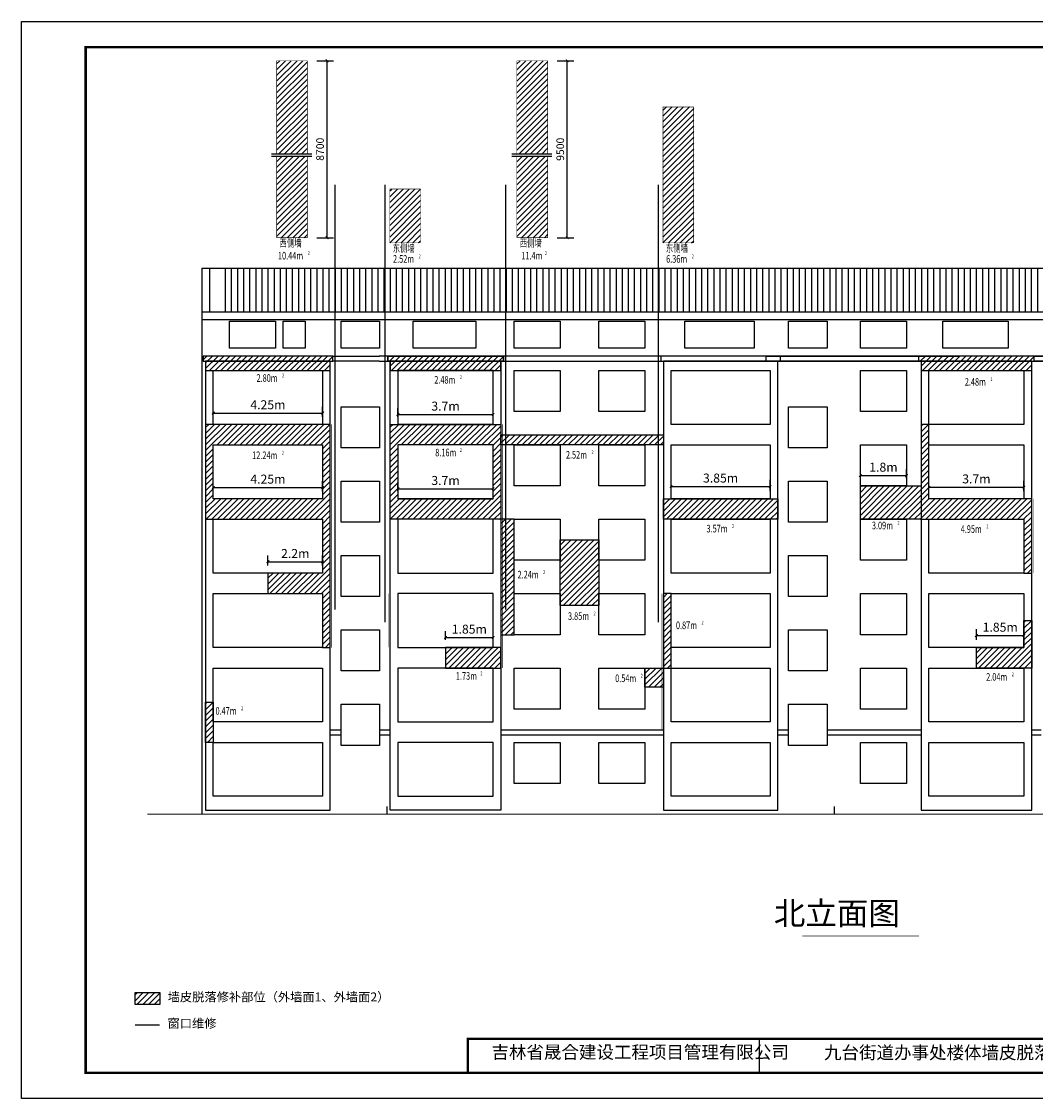
# Model space of a CAD drawing. Extents: x 2289060 to 6425537, y -843963 to 589660.
# Drawn here: x 2809292 to 2848826, y -54734 to -12734 of the extents above; entities that cross this region are included whole.
import ezdxf

# ---------------------------------------------------------------- set-up
doc = ezdxf.new("R2010")
doc.units = 0
doc.header["$LTSCALE"] = 1000
doc.header["$MEASUREMENT"] = 0
for name, color, linetype in [('16#底图', 1, 'Continuous'), ('9B', 10, 'Continuous'), ('A9底图', 92, 'Continuous'), ('PUB_DIM', 3, 'Continuous'), ('PUB_TITLE', 4, 'Continuous'), ('SPACE', 7, 'Continuous'), ('WALL', 9, 'Continuous'), ('墙皮面积', 3, 'Continuous'), ('面积', 7, 'Continuous')]:
    doc.layers.add(name, color=color, linetype=linetype)
doc.styles.add('_TCH_DIM_T3', font='SIMPLEX', dxfattribs={"width": 0.705882, "bigfont": 'GBCBIG'})
doc.styles.add('_TCH_SPACE', font='SIMPLEX', dxfattribs={"height": 5, "bigfont": 'GBCBIG'})
doc.styles.add('CHINA', font='txt', dxfattribs={"width": 0.7, "bigfont": 'HZTXT'})
doc.styles.add('dim_font', font='SIMPLEX.shx', dxfattribs={"width": 0.8})
doc.styles.add('HZ', font='rs.shx', dxfattribs={"width": 0.8, "bigfont": 'hztxt.shx'})
doc.styles.add('hztxt', font='txt', dxfattribs={"width": 0.7, "height": 10, "bigfont": 'hztxt.shx'})
doc.styles.get("Standard").update_dxf_attribs({"font": 'gbenor.shx', "bigfont": 'gbcbig.shx'})
doc.dimstyles.new('_TCH_ARCH&&100', dxfattribs={"dimtxt": 297.5, "dimasz": 100, "dimexe": 250, "dimexo": 300, "dimgap": 126.25, "dimtad": 1, "dimdec": 0, "dimzin": 0, "dimdsep": 46, "dimtxsty": '_TCH_DIM_T3', "dimblk": 'ARCHTICK', "dimcen": 0.09, "dimclrt": 7, "dimazin": 2, "dimtfac": 1, "dimtdec": 0, "dimtix": 1, "dimtmove": 2, "dimatfit": 3, "dimfxl": 0, "dimtolj": 1, "dimtzin": 0, "dimarcsym": 0})
doc.dimstyles.get("Standard").update_dxf_attribs({"dimscale": 100, "dimtxt": 3.5, "dimasz": 1, "dimexe": 2.5, "dimexo": 3, "dimgap": 1.5, "dimtad": 1, "dimdec": 0, "dimzin": 0, "dimdsep": 46, "dimtxsty": 'Standard', "dimblk": 'ARCHTICK', "dimcen": 0.09, "dimadec": 0, "dimazin": 0, "dimtfac": 1, "dimtdec": 0, "dimtix": 1, "dimtmove": 2, "dimatfit": 3, "dimfxl": 0, "dimtolj": 1, "dimtzin": 0, "dimarcsym": 0})
pattern_1 = [(45, (2635524.67, 466923.79), (-112.2532, 112.2532), [])]

# ---------------------------------------------------------------- blocks, each defined once
blk = doc.blocks.new('_ArchTick')
at = {"color": 0, "linetype": 'ByBlock', "const_width": 0.4}
blk.add_lwpolyline([(-0.5, -0.5), (0.5, 0.5)], dxfattribs=at)
blk = doc.blocks.new('*D1933')
at = {"layer": 'Defpoints', "color": 0, "transparency": 16777216}
for p in [(2820512, -14264), (2821205, -14264), (2820512, -21164)]:
    blk.add_point(p, dxfattribs=at)
at = {"layer": 'PUB_DIM', "color": 0, "lineweight": -2, "transparency": 16777216}
for p, q in [((2820812, -14264), (2821455, -14264)), ((2821205, -21164), (2821205, -14264)), ((2820812, -21164), (2821455, -21164))]:
    blk.add_line(p, q, dxfattribs=at)
at = {"layer": 'PUB_DIM', "color": 0, "lineweight": -2, "transparency": 16777216, "xscale": 100, "yscale": 100, "zscale": 100}
for p, rotation in [((2821205, -14264), 90), ((2821205, -21164), 270)]:
    blk.add_blockref('_ArchTick', p, dxfattribs=dict(at, rotation=rotation))
at = {"layer": 'PUB_DIM', "color": 7, "transparency": 16777216, "insert": (2820930, -17714), "char_height": 297.5, "attachment_point": 5, "rotation": 90, "style": '_TCH_DIM_T3'}
blk.add_mtext('\\A1;{\\W1;8700}', dxfattribs=at)
blk = doc.blocks.new('*D1934')
at = {"layer": 'Defpoints', "color": 0, "transparency": 16777216}
for p in [(2829880, -14264), (2830572, -14264), (2829880, -21164)]:
    blk.add_point(p, dxfattribs=at)
at = {"layer": 'PUB_DIM', "color": 0, "lineweight": -2, "transparency": 16777216}
for p, q in [((2830180, -14264), (2830822, -14264)), ((2830572, -21164), (2830572, -14264)), ((2830180, -21164), (2830822, -21164))]:
    blk.add_line(p, q, dxfattribs=at)
at = {"layer": 'PUB_DIM', "color": 0, "lineweight": -2, "transparency": 16777216, "xscale": 100, "yscale": 100, "zscale": 100}
for p, rotation in [((2830572, -14264), 90), ((2830572, -21164), 270)]:
    blk.add_blockref('_ArchTick', p, dxfattribs=dict(at, rotation=rotation))
at = {"layer": 'PUB_DIM', "color": 7, "transparency": 16777216, "insert": (2830297, -17714), "char_height": 297.5, "attachment_point": 5, "rotation": 90, "style": '_TCH_DIM_T3'}
blk.add_mtext('\\A1;{\\W1;9500}', dxfattribs=at)
blk = doc.blocks.new('A$C1FB52163')
at = {"color": 0}
blk.add_line((11405, 1435), (11405, 109), dxfattribs=at)
at = {"color": 0, "const_width": 100}
blk.add_lwpolyline([(50, 109), (50, 1435), (55950, 1435), (55950, 109)], dxfattribs=at)
at = {"color": 0, "ltscale": 0.8, "char_height": 500, "attachment_point": 1, "line_spacing_factor": 0.5, "style": 'HZ'}
for s, insert, width in [('{\\fSimSun|b0|i0|c134|p2;吉林省晟合建设工程项目管理有限公司}', (973, 1166), 16861.97), ('{\\fSimSun|b0|i0|c134|p2;\\C256;九台街道办事处楼体墙皮脱落维修工程 }', (13941, 1149), 30054.04)]:
    blk.add_mtext(s, dxfattribs=dict(at, insert=insert, width=width))
blk = doc.blocks.new('*D2246')
at = {"color": 0, "lineweight": -2, "transparency": 16777216}
for p, q in [((2816768, -28146), (2816768, -27754)), ((2816768, -28004), (2821028, -28004)), ((2821028, -28146), (2821028, -27754))]:
    blk.add_line(p, q, dxfattribs=at)
at = {"layer": 'Defpoints', "color": 0, "transparency": 16777216}
for p in [(2821028, -28004), (2816768, -28446), (2821028, -28446)]:
    blk.add_point(p, dxfattribs=at)
at = {"color": 0, "lineweight": -2, "transparency": 16777216, "xscale": 100, "yscale": 100, "zscale": 100, "rotation": 180}
blk.add_blockref('_ArchTick', (2816768, -28004), dxfattribs=at)
at = {"color": 0, "lineweight": -2, "transparency": 16777216, "xscale": 100, "yscale": 100, "zscale": 100}
blk.add_blockref('_ArchTick', (2821028, -28004), dxfattribs=at)
at = {"color": 0, "transparency": 16777216, "insert": (2818898, -27679), "char_height": 350, "attachment_point": 5}
blk.add_mtext('\\A1;4.25m', dxfattribs=at)
blk = doc.blocks.new('*D2247')
at = {"color": 0, "lineweight": -2, "transparency": 16777216}
for p, q in [((2816768, -31046), (2816768, -30654)), ((2821028, -31046), (2821028, -30654)), ((2816768, -30904), (2821028, -30904))]:
    blk.add_line(p, q, dxfattribs=at)
at = {"layer": 'Defpoints', "color": 0, "transparency": 16777216}
for p in [(2821028, -30904), (2816768, -31346), (2821028, -31346)]:
    blk.add_point(p, dxfattribs=at)
at = {"color": 0, "lineweight": -2, "transparency": 16777216, "xscale": 100, "yscale": 100, "zscale": 100, "rotation": 180}
blk.add_blockref('_ArchTick', (2816768, -30904), dxfattribs=at)
at = {"color": 0, "lineweight": -2, "transparency": 16777216, "xscale": 100, "yscale": 100, "zscale": 100}
blk.add_blockref('_ArchTick', (2821028, -30904), dxfattribs=at)
at = {"color": 0, "transparency": 16777216, "insert": (2818898, -30579), "char_height": 350, "attachment_point": 5}
blk.add_mtext('\\A1;4.25m', dxfattribs=at)
blk = doc.blocks.new('*D2248')
at = {"color": 0, "lineweight": -2, "transparency": 16777216}
for p, q in [((2818898, -33946), (2818898, -33554)), ((2821028, -33946), (2821028, -33554)), ((2818898, -33804), (2821028, -33804))]:
    blk.add_line(p, q, dxfattribs=at)
at = {"layer": 'Defpoints', "color": 0, "transparency": 16777216}
for p in [(2821028, -33804), (2818898, -34246), (2821028, -34246)]:
    blk.add_point(p, dxfattribs=at)
at = {"color": 0, "lineweight": -2, "transparency": 16777216, "xscale": 100, "yscale": 100, "zscale": 100, "rotation": 180}
blk.add_blockref('_ArchTick', (2818898, -33804), dxfattribs=at)
at = {"color": 0, "lineweight": -2, "transparency": 16777216, "xscale": 100, "yscale": 100, "zscale": 100}
blk.add_blockref('_ArchTick', (2821028, -33804), dxfattribs=at)
at = {"color": 0, "transparency": 16777216, "insert": (2819963, -33479), "char_height": 350, "attachment_point": 5}
blk.add_mtext('\\A1;2.2m', dxfattribs=at)
blk = doc.blocks.new('*D2249')
at = {"color": 0, "lineweight": -2, "transparency": 16777216}
for p, q in [((2823968, -28146), (2823968, -27807)), ((2823968, -28057), (2827678, -28057)), ((2827678, -28146), (2827678, -27807))]:
    blk.add_line(p, q, dxfattribs=at)
at = {"layer": 'Defpoints', "color": 0, "transparency": 16777216}
for p in [(2827678, -28057), (2823968, -28446), (2827678, -28446)]:
    blk.add_point(p, dxfattribs=at)
at = {"color": 0, "lineweight": -2, "transparency": 16777216, "xscale": 100, "yscale": 100, "zscale": 100, "rotation": 180}
blk.add_blockref('_ArchTick', (2823968, -28057), dxfattribs=at)
at = {"color": 0, "lineweight": -2, "transparency": 16777216, "xscale": 100, "yscale": 100, "zscale": 100}
blk.add_blockref('_ArchTick', (2827678, -28057), dxfattribs=at)
at = {"color": 0, "transparency": 16777216, "insert": (2825823, -27732), "char_height": 350, "attachment_point": 5}
blk.add_mtext('\\A1;3.7m', dxfattribs=at)
blk = doc.blocks.new('*D2250')
at = {"color": 0, "lineweight": -2, "transparency": 16777216}
for p, q in [((2823968, -31046), (2823968, -30707)), ((2823968, -30957), (2827678, -30957)), ((2827678, -31046), (2827678, -30707))]:
    blk.add_line(p, q, dxfattribs=at)
at = {"layer": 'Defpoints', "color": 0, "transparency": 16777216}
for p in [(2827678, -30957), (2823968, -31346), (2827678, -31346)]:
    blk.add_point(p, dxfattribs=at)
at = {"color": 0, "lineweight": -2, "transparency": 16777216, "xscale": 100, "yscale": 100, "zscale": 100, "rotation": 180}
blk.add_blockref('_ArchTick', (2823968, -30957), dxfattribs=at)
at = {"color": 0, "lineweight": -2, "transparency": 16777216, "xscale": 100, "yscale": 100, "zscale": 100}
blk.add_blockref('_ArchTick', (2827678, -30957), dxfattribs=at)
at = {"color": 0, "transparency": 16777216, "insert": (2825823, -30632), "char_height": 350, "attachment_point": 5}
blk.add_mtext('\\A1;3.7m', dxfattribs=at)
blk = doc.blocks.new('*D2251')
at = {"color": 0, "lineweight": -2, "transparency": 16777216}
for p, q in [((2825823, -36846), (2825823, -36507)), ((2827678, -36846), (2827678, -36507)), ((2825823, -36757), (2827678, -36757))]:
    blk.add_line(p, q, dxfattribs=at)
at = {"layer": 'Defpoints', "color": 0, "transparency": 16777216}
for p in [(2827678, -36757), (2825823, -37146), (2827678, -37146)]:
    blk.add_point(p, dxfattribs=at)
at = {"color": 0, "lineweight": -2, "transparency": 16777216, "xscale": 100, "yscale": 100, "zscale": 100, "rotation": 180}
blk.add_blockref('_ArchTick', (2825823, -36757), dxfattribs=at)
at = {"color": 0, "lineweight": -2, "transparency": 16777216, "xscale": 100, "yscale": 100, "zscale": 100}
blk.add_blockref('_ArchTick', (2827678, -36757), dxfattribs=at)
at = {"color": 0, "transparency": 16777216, "insert": (2826751, -36432), "char_height": 350, "attachment_point": 5}
blk.add_mtext('\\A1;1.85m', dxfattribs=at)
blk = doc.blocks.new('*D2252')
at = {"color": 0, "lineweight": -2, "transparency": 16777216}
for p, q in [((2834618, -31046), (2834618, -30613)), ((2838478, -31046), (2838478, -30613)), ((2834618, -30863), (2838478, -30863))]:
    blk.add_line(p, q, dxfattribs=at)
at = {"layer": 'Defpoints', "color": 0, "transparency": 16777216}
for p in [(2838478, -30863), (2834618, -31346), (2838478, -31346)]:
    blk.add_point(p, dxfattribs=at)
at = {"color": 0, "lineweight": -2, "transparency": 16777216, "xscale": 100, "yscale": 100, "zscale": 100, "rotation": 180}
blk.add_blockref('_ArchTick', (2834618, -30863), dxfattribs=at)
at = {"color": 0, "lineweight": -2, "transparency": 16777216, "xscale": 100, "yscale": 100, "zscale": 100}
blk.add_blockref('_ArchTick', (2838478, -30863), dxfattribs=at)
at = {"color": 0, "transparency": 16777216, "insert": (2836548, -30538), "char_height": 350, "attachment_point": 5}
blk.add_mtext('\\A1;3.85m', dxfattribs=at)
blk = doc.blocks.new('*D2253')
at = {"color": 0, "lineweight": -2, "transparency": 16777216}
for p, q in [((2841998, -30546), (2841998, -30190)), ((2843798, -30546), (2843798, -30190)), ((2841998, -30440), (2843798, -30440))]:
    blk.add_line(p, q, dxfattribs=at)
at = {"layer": 'Defpoints', "color": 0, "transparency": 16777216}
for p in [(2843798, -30440), (2841998, -30846), (2843798, -30846)]:
    blk.add_point(p, dxfattribs=at)
at = {"color": 0, "lineweight": -2, "transparency": 16777216, "xscale": 100, "yscale": 100, "zscale": 100, "rotation": 180}
blk.add_blockref('_ArchTick', (2841998, -30440), dxfattribs=at)
at = {"color": 0, "lineweight": -2, "transparency": 16777216, "xscale": 100, "yscale": 100, "zscale": 100}
blk.add_blockref('_ArchTick', (2843798, -30440), dxfattribs=at)
at = {"color": 0, "transparency": 16777216, "insert": (2842898, -30115), "char_height": 350, "attachment_point": 5}
blk.add_mtext('\\A1;1.8m', dxfattribs=at)
blk = doc.blocks.new('*D2254')
at = {"color": 0, "lineweight": -2, "transparency": 16777216}
for p, q in [((2844668, -31046), (2844668, -30646)), ((2848378, -31046), (2848378, -30646)), ((2844668, -30896), (2848378, -30896))]:
    blk.add_line(p, q, dxfattribs=at)
at = {"layer": 'Defpoints', "color": 0, "transparency": 16777216}
for p in [(2848378, -30896), (2844668, -31346), (2848378, -31346)]:
    blk.add_point(p, dxfattribs=at)
at = {"color": 0, "lineweight": -2, "transparency": 16777216, "xscale": 100, "yscale": 100, "zscale": 100, "rotation": 180}
blk.add_blockref('_ArchTick', (2844668, -30896), dxfattribs=at)
at = {"color": 0, "lineweight": -2, "transparency": 16777216, "xscale": 100, "yscale": 100, "zscale": 100}
blk.add_blockref('_ArchTick', (2848378, -30896), dxfattribs=at)
at = {"color": 0, "transparency": 16777216, "insert": (2846523, -30571), "char_height": 350, "attachment_point": 5}
blk.add_mtext('\\A1;3.7m', dxfattribs=at)
blk = doc.blocks.new('*D2255')
at = {"color": 0, "lineweight": -2, "transparency": 16777216}
for p, q in [((2846523, -36846), (2846523, -36430)), ((2848378, -36846), (2848378, -36430)), ((2846523, -36680), (2848378, -36680))]:
    blk.add_line(p, q, dxfattribs=at)
at = {"layer": 'Defpoints', "color": 0, "transparency": 16777216}
for p in [(2848378, -36680), (2846523, -37146), (2848378, -37146)]:
    blk.add_point(p, dxfattribs=at)
at = {"color": 0, "lineweight": -2, "transparency": 16777216, "xscale": 100, "yscale": 100, "zscale": 100, "rotation": 180}
blk.add_blockref('_ArchTick', (2846523, -36680), dxfattribs=at)
at = {"color": 0, "lineweight": -2, "transparency": 16777216, "xscale": 100, "yscale": 100, "zscale": 100}
blk.add_blockref('_ArchTick', (2848378, -36680), dxfattribs=at)
at = {"color": 0, "transparency": 16777216, "insert": (2847451, -36355), "char_height": 350, "attachment_point": 5}
blk.add_mtext('\\A1;1.85m', dxfattribs=at)

msp = doc.modelspace()

# ---------------------------------------------------------------- hatches: boundary and pattern name
at = {"layer": 'A9底图'}
h = msp.add_hatch(dxfattribs=at)
h.set_pattern_fill('ANSI31', scale=150, angle=45)
h.set_pattern_definition([(90, (2852962.34, -99389.18), (-238.125, 4e-14), [])])
h.paths.add_polyline_path([(2873339.8, -24067.4), (2873360.8, -22346.2), (2817168.3, -22346.2), (2817168.3, -24067.4)])
at = {"layer": '墙皮面积'}
h = msp.add_hatch(dxfattribs=at)
h.set_pattern_fill('ANSI31', scale=100)
h.set_pattern_definition([(45, (-423340.03, -294377.43), (-112.2532015, 112.2532015), [])])
h.paths.add_polyline_path([(2820436.8, -17988.9), (2819236.8, -17988.9), (2819236.8, -21163.8), (2820436.8, -21163.8)])
h.paths.add_polyline_path([(2819236.8, -17890.7), (2820436.8, -17890.7), (2820436.8, -14263.9), (2819236.8, -14263.9)])
h = msp.add_hatch(dxfattribs=at)
h.set_pattern_fill('ANSI31', scale=100)
h.set_pattern_definition([(45, (-413972.38, -294377.43), (-112.2532015, 112.2532015), [])])
h.paths.add_polyline_path([(2829804.5, -17988.9), (2828604.5, -17988.9), (2828604.5, -21163.8), (2829804.5, -21163.8)])
h.paths.add_polyline_path([(2828604.5, -17890.7), (2829804.5, -17890.7), (2829804.5, -14263.9), (2828604.5, -14263.9)])
h = msp.add_hatch(dxfattribs=at)
h.set_pattern_fill('ANSI31', scale=100)
h.set_pattern_definition([(45, (1643781.24, 519960.16), (-112.253202, 112.253202), [])])
h.paths.add_polyline_path([(2834300.4, -16065.6), (2835500.4, -16065.6), (2835500.4, -21365.6), (2834300.4, -21365.6)])
h = msp.add_hatch(dxfattribs=at)
h.set_pattern_fill('ANSI31', scale=100)
h.set_pattern_definition([(45, (1633131.4, 519960.16), (-112.253202, 112.253202), [])])
h.paths.add_polyline_path([(2823650.5, -19265.6), (2824850.5, -19265.6), (2824850.5, -21365.6), (2823650.5, -21365.6)])
h = msp.add_hatch(dxfattribs=at)
h.set_pattern_fill('ANSI31', scale=100)
h.set_pattern_definition([(45, (2491337.53, 466923.79), (-112.2532, 112.2532), [])])
h.paths.add_polyline_path([(2816368.3, -25780.3), (2816368.3, -25980.3), (2816468.3, -25980.3), (2816468.3, -26346.2), (2821328.3, -26346.2), (2821328.3, -25980.3), (2821428.3, -25980.3), (2821428.3, -25780.3)])
h = msp.add_hatch(dxfattribs=at)
h.set_pattern_fill('ANSI31', scale=100)
h.set_pattern_definition([(45, (2497987.68, 466923.79), (-112.2532, 112.2532), [])])
h.paths.add_polyline_path([(2823568.5, -25780.3), (2823568.5, -25980.3), (2823668.5, -25980.3), (2823668.5, -26346.2), (2827978.5, -26346.2), (2827978.5, -25980.3), (2828078.5, -25980.3), (2828078.5, -25780.3)])
h = msp.add_hatch(dxfattribs=at)
h.set_pattern_fill('ANSI31', scale=100)
h.set_pattern_definition([(45, (2518687.53, 466923.79), (-112.2532, 112.2532), [])])
h.paths.add_polyline_path([(2844268.3, -25780.3), (2844268.3, -25980.3), (2844368.3, -25980.3), (2844368.3, -26346.2), (2848678.3, -26346.2), (2848678.3, -25980.3), (2848778.3, -25980.3), (2848778.3, -25780.3)])
h = msp.add_hatch(dxfattribs=at)
h.set_pattern_fill('ANSI31', scale=100)
h.set_pattern_definition(pattern_1)
h.paths.add_polyline_path([(2816768.3, -28446.2), (2816468.3, -28446.2), (2816468.3, -32146.2), (2821028.3, -32146.2), (2821028.3, -34246.2), (2818898.3, -34246.2), (2818898.3, -35046.2), (2821028.3, -35046.2), (2821028.3, -37146.2), (2821328.3, -37146.2), (2821328.3, -28446.2)])
h.paths.add_polyline_path([(2816768.3, -29246.2), (2821028.3, -29246.2), (2821028.3, -31346.2), (2816768.3, -31346.2)], flags=16)
h = msp.add_hatch(dxfattribs=at)
h.set_pattern_fill('ANSI31', scale=100)
h.set_pattern_definition(pattern_1)
h.paths.add_polyline_path([(2823668.5, -28446.2), (2827978.5, -28446.2), (2827978.5, -32146.2), (2823668.5, -32146.2)])
h.paths.add_polyline_path([(2827678.5, -29246.2), (2823968.5, -29246.2), (2823968.5, -31346.2), (2827678.5, -31346.2)], flags=16)
h = msp.add_hatch(dxfattribs=at)
h.set_pattern_fill('ANSI31', scale=100)
h.set_pattern_definition(pattern_1)
h.paths.add_polyline_path([(2844668.3, -28446.2), (2844368.3, -28446.2), (2844368.3, -32146.2), (2848378.3, -32146.2), (2848378.3, -34246.2), (2848678.3, -34246.2), (2848678.3, -31346.2), (2844668.3, -31346.2)])
h = msp.add_hatch(dxfattribs=at)
h.set_pattern_fill('ANSI31', scale=100)
h.set_pattern_definition(pattern_1)
h.paths.add_polyline_path([(2834318.3, -29246.2), (2827978.5, -29246.2), (2827978.5, -28850), (2834318.3, -28850)])
h = msp.add_hatch(dxfattribs=at)
h.set_pattern_fill('ANSI31', scale=100)
h.set_pattern_definition(pattern_1)
h.paths.add_polyline_path([(2841998.3, -30846.2), (2844368.3, -30846.2), (2844368.3, -32146.2), (2841998.3, -32146.2)])
h = msp.add_hatch(dxfattribs=at)
h.set_pattern_fill('ANSI31', scale=100)
h.set_pattern_definition(pattern_1)
h.paths.add_polyline_path([(2834318.3, -31346.2), (2838778.3, -31346.2), (2838778.3, -32146.2), (2834318.3, -32146.2)])
h = msp.add_hatch(dxfattribs=at)
h.set_pattern_fill('ANSI31', scale=100)
h.set_pattern_definition(pattern_1)
h.paths.add_polyline_path([(2828498.3, -32146.2), (2827978.5, -32146.2), (2827978.5, -36646.2), (2828498.3, -36646.2)])
h = msp.add_hatch(dxfattribs=at)
h.set_pattern_fill('ANSI31', scale=100)
h.set_pattern_definition(pattern_1)
h.paths.add_polyline_path([(2830298.3, -32946.2), (2831798.3, -32946.2), (2831798.3, -35508), (2830298.3, -35508)])
h = msp.add_hatch(dxfattribs=at)
h.set_pattern_fill('ANSI31', scale=100)
h.set_pattern_definition(pattern_1)
h.paths.add_polyline_path([(2834618.3, -35046.2), (2834318.3, -35046.2), (2834318.3, -37946.2), (2834618.3, -37946.2)])
h = msp.add_hatch(dxfattribs=at)
h.set_pattern_fill('ANSI31', scale=100)
h.set_pattern_definition(pattern_1)
h.paths.add_polyline_path([(2848378.3, -36096.2), (2848678.3, -36096.2), (2848678.3, -37946.2), (2846523.3, -37946.2), (2846523.3, -37146.2), (2848378.3, -37146.2)])
h = msp.add_hatch(dxfattribs=at)
h.set_pattern_fill('ANSI31', scale=100)
h.set_pattern_definition(pattern_1)
h.paths.add_polyline_path([(2825823.5, -37946.2), (2827978.5, -37946.2), (2827978.5, -37146.2), (2825823.5, -37146.2)])
h = msp.add_hatch(dxfattribs=at)
h.set_pattern_fill('ANSI31', scale=100)
h.set_pattern_definition(pattern_1)
h.paths.add_polyline_path([(2833598.3, -37946.2), (2834318.3, -37946.2), (2834318.3, -38691.9), (2833598.3, -38691.9)])
h = msp.add_hatch(dxfattribs=at)
h.set_pattern_fill('ANSI31', scale=100)
h.set_pattern_definition(pattern_1)
h.paths.add_polyline_path([(2816768.3, -40846.2), (2816468.3, -40846.2), (2816468.3, -39279.5), (2816768.3, -39279.5)])
at = {"layer": '面积'}
h = msp.add_hatch(dxfattribs=at)
h.set_pattern_fill('ANSI31', scale=100)
h.set_pattern_definition([(45, (-71836.22, -159334.8), (-112.2532015, 112.2532015), [])])
h.paths.add_polyline_path([(2813722.5, -51074.2), (2814686.4, -51074.2), (2814686.4, -50607.5), (2813722.5, -50607.5)])

# ---------------------------------------------------------------- linework, layer by layer
at = {"color": 7, "const_width": 50}
for points in [[(2821028.3, -28446.2), (2816768.3, -28446.2)], [(2827678.5, -28446.2), (2823968.5, -28446.2)], [(2843798.3, -30846.2), (2841998.3, -30846.2)], [(2821028.3, -31346.2), (2816768.3, -31346.2)], [(2827678.5, -31346.2), (2823968.5, -31346.2)], [(2838478.3, -31346.2), (2834618.3, -31346.2)], [(2848378.3, -31346.2), (2844668.3, -31346.2)], [(2821028.3, -34246.2), (2818898.3, -34246.2)], [(2827678.5, -37146.2), (2825823.5, -37146.2)], [(2848378.3, -37146.2), (2846523.3, -37146.2)], [(2814680.3, -51870), (2813716.4, -51870)]]:
    msp.add_lwpolyline(points, dxfattribs=at)
at = {"layer": '16#底图', "color": 7, "const_width": 30}
msp.add_lwpolyline([(2844285.6, -48394.5), (2839738.6, -48394.5)], dxfattribs=at)
at = {"layer": '9B', "color": 7}
msp.add_lwpolyline([(2816318.3, -22346.2), (2873378.3, -22346.2)], dxfattribs=at)
at = {"layer": 'A9底图', "color": 7}
for points in [[(2817398.3, -24421.7), (2819198.3, -24421.7), (2819198.3, -25471.7), (2817398.3, -25471.7)], [(2819498.3, -24421.7), (2820348.3, -24421.7), (2820348.3, -25471.7), (2819498.3, -25471.7)], [(2821748.3, -24421.7), (2823248.3, -24421.7), (2823248.3, -25471.7), (2821748.3, -25471.7)], [(2824560, -24421.7), (2827010, -24421.7), (2827010, -25471.7), (2824560, -25471.7)], [(2828498.3, -24421.7), (2830298.3, -24421.7), (2830298.3, -25471.7), (2828498.3, -25471.7)], [(2831798.3, -24421.7), (2833598.3, -24421.7), (2833598.3, -25471.7), (2831798.3, -25471.7)], [(2835160, -24421.7), (2837860, -24421.7), (2837860, -25471.7), (2835160, -25471.7)], [(2839198.3, -24421.7), (2840698.3, -24421.7), (2840698.3, -25471.7), (2839198.3, -25471.7)], [(2841998.3, -24421.7), (2843798.3, -24421.7), (2843798.3, -25471.7), (2841998.3, -25471.7)], [(2845210, -24421.7), (2847760, -24421.7), (2847760, -25471.7), (2845210, -25471.7)], [(2816468.3, -43496.2), (2821328.3, -43496.2), (2821328.3, -25980.3), (2816468.3, -25980.3)], [(2827978.5, -43496.2), (2823668.5, -43496.2), (2823668.5, -25980.3), (2827978.5, -25980.3)], [(2834318.3, -43496.2), (2838778.3, -43496.2), (2838778.3, -25980.3), (2834318.3, -25980.3)], [(2844368.3, -43496.2), (2848678.3, -43496.2), (2848678.3, -25980.3), (2844368.3, -25980.3)], [(2816768.3, -26346.2), (2821028.3, -26346.2), (2821028.3, -28446.2), (2816768.3, -28446.2)], [(2827678.5, -26346.2), (2823968.5, -26346.2), (2823968.5, -28446.2), (2827678.5, -28446.2)], [(2828498.3, -26346.2), (2830298.3, -26346.2), (2830298.3, -27946.2), (2828498.3, -27946.2)], [(2831798.3, -26346.2), (2833598.3, -26346.2), (2833598.3, -27946.2), (2831798.3, -27946.2)], [(2834618.3, -26346.2), (2838478.3, -26346.2), (2838478.3, -28446.2), (2834618.3, -28446.2)], [(2841998.3, -26346.2), (2843798.3, -26346.2), (2843798.3, -27946.2), (2841998.3, -27946.2)], [(2844668.3, -26346.2), (2848378.3, -26346.2), (2848378.3, -28446.2), (2844668.3, -28446.2)], [(2821748.3, -27761.7), (2823248.3, -27761.7), (2823248.3, -29361.7), (2821748.3, -29361.7)], [(2839198.3, -27761.7), (2840698.3, -27761.7), (2840698.3, -29361.7), (2839198.3, -29361.7)], [(2816768.3, -29246.2), (2821028.3, -29246.2), (2821028.3, -31346.2), (2816768.3, -31346.2)], [(2827678.5, -29246.2), (2823968.5, -29246.2), (2823968.5, -31346.2), (2827678.5, -31346.2)], [(2828498.3, -29246.2), (2830298.3, -29246.2), (2830298.3, -30846.2), (2828498.3, -30846.2)], [(2831798.3, -29246.2), (2833598.3, -29246.2), (2833598.3, -30846.2), (2831798.3, -30846.2)], [(2834618.3, -29246.2), (2838478.3, -29246.2), (2838478.3, -31346.2), (2834618.3, -31346.2)], [(2841998.3, -29246.2), (2843798.3, -29246.2), (2843798.3, -30846.2), (2841998.3, -30846.2)], [(2844668.3, -29246.2), (2848378.3, -29246.2), (2848378.3, -31346.2), (2844668.3, -31346.2)], [(2821748.3, -30661.7), (2823248.3, -30661.7), (2823248.3, -32261.7), (2821748.3, -32261.7)], [(2839198.3, -30661.7), (2840698.3, -30661.7), (2840698.3, -32261.7), (2839198.3, -32261.7)], [(2816768.3, -32146.2), (2821028.3, -32146.2), (2821028.3, -34246.2), (2816768.3, -34246.2)], [(2827678.5, -32146.2), (2823968.5, -32146.2), (2823968.5, -34246.2), (2827678.5, -34246.2)], [(2828498.3, -32146.2), (2830298.3, -32146.2), (2830298.3, -33746.2), (2828498.3, -33746.2)], [(2831798.3, -32146.2), (2833598.3, -32146.2), (2833598.3, -33746.2), (2831798.3, -33746.2)], [(2834618.3, -32146.2), (2838478.3, -32146.2), (2838478.3, -34246.2), (2834618.3, -34246.2)], [(2841998.3, -32146.2), (2843798.3, -32146.2), (2843798.3, -33746.2), (2841998.3, -33746.2)], [(2844668.3, -32146.2), (2848378.3, -32146.2), (2848378.3, -34246.2), (2844668.3, -34246.2)], [(2821748.3, -33561.7), (2823248.3, -33561.7), (2823248.3, -35161.7), (2821748.3, -35161.7)], [(2839198.3, -33561.7), (2840698.3, -33561.7), (2840698.3, -35161.7), (2839198.3, -35161.7)], [(2816768.3, -35046.2), (2821028.3, -35046.2), (2821028.3, -37146.2), (2816768.3, -37146.2)], [(2827678.5, -35046.2), (2823968.5, -35046.2), (2823968.5, -37146.2), (2827678.5, -37146.2)], [(2828498.3, -35046.2), (2830298.3, -35046.2), (2830298.3, -36646.2), (2828498.3, -36646.2)], [(2831798.3, -35046.2), (2833598.3, -35046.2), (2833598.3, -36646.2), (2831798.3, -36646.2)], [(2834618.3, -35046.2), (2838478.3, -35046.2), (2838478.3, -37146.2), (2834618.3, -37146.2)], [(2841998.3, -35046.2), (2843798.3, -35046.2), (2843798.3, -36646.2), (2841998.3, -36646.2)], [(2844668.3, -35046.2), (2848378.3, -35046.2), (2848378.3, -37146.2), (2844668.3, -37146.2)], [(2821748.3, -36461.7), (2823248.3, -36461.7), (2823248.3, -38061.7), (2821748.3, -38061.7)], [(2839198.3, -36461.7), (2840698.3, -36461.7), (2840698.3, -38061.7), (2839198.3, -38061.7)], [(2816768.3, -37946.2), (2821028.3, -37946.2), (2821028.3, -40046.2), (2816768.3, -40046.2)], [(2827678.5, -37946.2), (2823968.5, -37946.2), (2823968.5, -40046.2), (2827678.5, -40046.2)], [(2828498.3, -37946.2), (2830298.3, -37946.2), (2830298.3, -39546.2), (2828498.3, -39546.2)], [(2831798.3, -37946.2), (2833598.3, -37946.2), (2833598.3, -39546.2), (2831798.3, -39546.2)], [(2834618.3, -37946.2), (2838478.3, -37946.2), (2838478.3, -40046.2), (2834618.3, -40046.2)], [(2841998.3, -37946.2), (2843798.3, -37946.2), (2843798.3, -39546.2), (2841998.3, -39546.2)], [(2844668.3, -37946.2), (2848378.3, -37946.2), (2848378.3, -40046.2), (2844668.3, -40046.2)], [(2821748.3, -39361.7), (2823248.3, -39361.7), (2823248.3, -40961.7), (2821748.3, -40961.7)], [(2839198.3, -39361.7), (2840698.3, -39361.7), (2840698.3, -40961.7), (2839198.3, -40961.7)], [(2816768.3, -40846.2), (2821028.3, -40846.2), (2821028.3, -42946.2), (2816768.3, -42946.2)], [(2827678.5, -40846.2), (2823968.5, -40846.2), (2823968.5, -42946.2), (2827678.5, -42946.2)], [(2828498.3, -40846.2), (2830298.3, -40846.2), (2830298.3, -42446.2), (2828498.3, -42446.2)], [(2831798.3, -40846.2), (2833598.3, -40846.2), (2833598.3, -42446.2), (2831798.3, -42446.2)], [(2834618.3, -40846.2), (2838478.3, -40846.2), (2838478.3, -42946.2), (2834618.3, -42946.2)], [(2841998.3, -40846.2), (2843798.3, -40846.2), (2843798.3, -42446.2), (2841998.3, -42446.2)], [(2844668.3, -40846.2), (2848378.3, -40846.2), (2848378.3, -42946.2), (2844668.3, -42946.2)]]:
    msp.add_lwpolyline(points, close=True, dxfattribs=at)
for points in [[(2816468.3, -25780.3), (2816368.3, -25780.3), (2816368.3, -25980.3), (2821328.3, -25980.3), (2821428.3, -25980.3), (2821428.3, -25780.3), (2816368.3, -25780.3)], [(2823240.5, -25980.3), (2821428.3, -25980.3), (2821428.3, -25780.3), (2823248.3, -25780.3)], [(2823240.5, -25980.3), (2827970.5, -25980.3), (2828078.5, -25980.3), (2828078.5, -25780.3), (2823240.5, -25780.3)], [(2827978.5, -25780.3), (2828078.5, -25780.3), (2828078.5, -25980.3), (2823668.5, -25980.3), (2823568.5, -25980.3), (2823568.5, -25780.3), (2828078.5, -25780.3)], [(2866448.3, -25780.3), (2828078.5, -25780.3), (2828078.5, -25980.3), (2866448.3, -25980.3)], [(2834318.3, -25780.3), (2834218.3, -25780.3), (2834218.3, -25980.3), (2838778.3, -25980.3), (2838878.3, -25980.3), (2838878.3, -25780.3), (2834218.3, -25780.3)], [(2845848.3, -25980.3), (2838328.3, -25980.3), (2838328.3, -25780.3), (2845848.3, -25780.3)], [(2840690.5, -25980.3), (2838878.3, -25980.3), (2838878.3, -25780.3), (2840698.3, -25780.3)], [(2844368.3, -25780.3), (2844268.3, -25780.3), (2844268.3, -25980.3), (2848678.3, -25980.3), (2848778.3, -25980.3), (2848778.3, -25780.3), (2844268.3, -25780.3)], [(2850540.5, -25980.3), (2848778.3, -25980.3), (2848778.3, -25780.3), (2850548.3, -25780.3)], [(2821328.3, -40351.2), (2821748.3, -40351.2)], [(2821328.3, -40551.2), (2821748.3, -40551.2)], [(2823248.3, -40351.2), (2823668.5, -40351.2)], [(2823248.3, -40551.2), (2823668.5, -40551.2)], [(2827978.5, -40351.2), (2834318.3, -40351.2)], [(2827978.5, -40551.2), (2834318.3, -40551.2)], [(2838778.3, -40351.2), (2839198.3, -40351.2)], [(2838778.3, -40551.2), (2839198.3, -40551.2)], [(2840698.3, -40351.2), (2844368.3, -40351.2)], [(2840698.3, -40551.2), (2844368.3, -40551.2)], [(2848678.3, -40351.2), (2849048.3, -40351.2)], [(2848678.3, -40551.2), (2849048.3, -40551.2)]]:
    msp.add_lwpolyline(points, dxfattribs=at)
at = {"layer": 'PUB_TITLE', "color": 7}
for p, q in [((2816318.3, -22346.2), (2816318.3, -22508.7)), ((2816318.3, -23557.2), (2816318.3, -43646.2))]:
    msp.add_line(p, q, dxfattribs=at)
msp.add_lwpolyline([(2809291.7, -54733.6), (2809291.7, -12733.6), (2883591.7, -12733.6), (2883591.7, -54733.6)], close=True, dxfattribs=at)
at = {"layer": 'PUB_TITLE', "color": 7, "const_width": 100}
msp.add_lwpolyline([(2811791.7, -53733.6), (2882591.7, -53733.6), (2882591.7, -13733.6), (2811791.7, -13733.6)], close=True, dxfattribs=at)
at = {"layer": 'PUB_TITLE', "color": 7}
for points in [[(2816318.3, -22346.2), (2816318.3, -24067.4)], [(2816618.3, -22346.2), (2816618.3, -24067.4)], [(2873378.3, -24067.4), (2816318.3, -24067.4)], [(2873378.3, -24367.4), (2816318.3, -24367.4)], [(2823542, -43646.2), (2823542, -43346.2)], [(2840992, -43646.2), (2840992, -43346.2)]]:
    msp.add_lwpolyline(points, dxfattribs=at)
at = {"layer": 'PUB_TITLE', "color": 7, "const_width": 50}
msp.add_lwpolyline([(2878467.8, -43646.2), (2814199.8, -43646.2)], dxfattribs=at)
at = {"layer": '墙皮面积', "color": 7, "const_width": 20}
for points in [[(2819236.8, -14263.9), (2820436.8, -14263.9), (2820436.8, -17890.7)], [(2819236.8, -14263.9), (2819236.8, -17890.7)], [(2828604.5, -14263.9), (2829804.5, -14263.9), (2829804.5, -17890.7)], [(2828604.5, -14263.9), (2828604.5, -17890.7)], [(2834300.4, -16065.6), (2835500.4, -16065.6), (2835500.4, -21365.6), (2834300.4, -21365.6), (2834300.4, -16065.6)], [(2820436.8, -17988.9), (2820436.8, -21163.8), (2819236.8, -21163.8), (2819236.8, -17988.9)], [(2829804.5, -17988.9), (2829804.5, -21163.8), (2828604.5, -21163.8), (2828604.5, -17988.9)], [(2823650.5, -19265.6), (2824850.5, -19265.6), (2824850.5, -21365.6), (2823650.5, -21365.6), (2823650.5, -19265.6)], [(2821385, -37146.2), (2821385, -28446.2)], [(2828035.1, -37946.2), (2828035.1, -28446.2)], [(2848735, -34244.7), (2848735, -31345.1)], [(2823611.9, -37144.7), (2823611.9, -35045.1)], [(2834261.7, -40345.2), (2834261.7, -35045.1)], [(2826691.7, -53733.6), (2882363.2, -53733.6)]]:
    msp.add_lwpolyline(points, dxfattribs=at)
at = {"layer": '墙皮面积', "color": 7}
for points in [[(2819039.7, -17890.7), (2820604.1, -17890.7)], [(2819039.7, -17988.9), (2820604.1, -17988.9)], [(2828407.3, -17890.7), (2829971.8, -17890.7)], [(2828407.3, -17988.9), (2829971.8, -17988.9)], [(2821523.1, -35669.6), (2821523.1, -19097.3)], [(2823473.7, -36155.8), (2823473.7, -19097.3)], [(2828173.2, -35669.6), (2828173.2, -19097.3)], [(2834123.6, -36155.8), (2834123.6, -19097.3)], [(2816368.3, -25780.3), (2816368.3, -25980.3), (2816468.3, -25980.3), (2816468.3, -26346.2), (2821328.3, -26346.2), (2821328.3, -25980.3), (2821428.3, -25980.3), (2821428.3, -25780.3), (2816368.3, -25780.3)], [(2823568.5, -25780.3), (2823568.5, -25980.3), (2823668.5, -25980.3), (2823668.5, -26346.2), (2827978.5, -26346.2), (2827978.5, -25980.3), (2828078.5, -25980.3), (2828078.5, -25780.3), (2823568.5, -25780.3)], [(2844268.3, -25780.3), (2844268.3, -25980.3), (2844368.3, -25980.3), (2844368.3, -26346.2), (2848678.3, -26346.2), (2848678.3, -25980.3), (2848778.3, -25980.3), (2848778.3, -25780.3), (2844268.3, -25780.3)], [(2816768.3, -28446.2), (2816468.3, -28446.2), (2816468.3, -32146.2), (2821028.3, -32146.2), (2821028.3, -34246.2), (2818898.3, -34246.2), (2818898.3, -35046.2), (2821028.3, -35046.2), (2821028.3, -37146.2), (2821328.3, -37146.2), (2821328.3, -28446.2), (2816768.3, -28446.2)], [(2844668.3, -28446.2), (2844368.3, -28446.2), (2844368.3, -32146.2), (2848378.3, -32146.2), (2848378.3, -34246.2), (2848678.3, -34246.2), (2848678.3, -31346.2), (2844668.3, -31346.2), (2844668.3, -28446.2)], [(2848378.3, -36096.2), (2848678.3, -36096.2), (2848678.3, -37946.2), (2846523.3, -37946.2), (2846523.3, -37146.2), (2848378.3, -37146.2), (2848378.3, -36096.2)]]:
    msp.add_lwpolyline(points, dxfattribs=at)
for points in [[(2823668.5, -28446.2), (2827978.5, -28446.2), (2827978.5, -32146.2), (2823668.5, -32146.2)], [(2834318.3, -29246.2), (2827978.5, -29246.2), (2827978.5, -28850), (2834318.3, -28850)], [(2841998.3, -30846.2), (2844368.3, -30846.2), (2844368.3, -32146.2), (2841998.3, -32146.2)], [(2834318.3, -31346.2), (2838778.3, -31346.2), (2838778.3, -32146.2), (2834318.3, -32146.2)], [(2828498.3, -32146.2), (2827978.5, -32146.2), (2827978.5, -36646.2), (2828498.3, -36646.2)], [(2830298.3, -32946.2), (2831798.3, -32946.2), (2831798.3, -35508), (2830298.3, -35508)], [(2834618.3, -35046.2), (2834318.3, -35046.2), (2834318.3, -37946.2), (2834618.3, -37946.2)], [(2825823.5, -37946.2), (2827978.5, -37946.2), (2827978.5, -37146.2), (2825823.5, -37146.2)], [(2833598.3, -37946.2), (2834318.3, -37946.2), (2834318.3, -38691.9), (2833598.3, -38691.9)], [(2816768.3, -40846.2), (2816468.3, -40846.2), (2816468.3, -39279.5), (2816768.3, -39279.5)]]:
    msp.add_lwpolyline(points, close=True, dxfattribs=at)
at = {"layer": '面积', "color": 7}
msp.add_lwpolyline([(2814686.4, -51074.2), (2813722.5, -51074.2), (2813722.5, -50607.5), (2814686.4, -50607.5)], close=True, dxfattribs=at)

# ---------------------------------------------------------------- block references
at = {"layer": '墙皮面积', "color": 7}
msp.add_blockref('A$C1FB52163', (2826641.8, -53842.9), dxfattribs=at)

# ---------------------------------------------------------------- texts
at = {"layer": '16#底图', "color": 7, "insert": (2843537.5, -47065), "char_height": 900, "width": 5000, "attachment_point": 3, "style": 'CHINA'}
msp.add_mtext('北立面图', dxfattribs=at)
at = {"layer": 'SPACE', "color": 7, "style": '_TCH_SPACE', "width": 0.705882}
for s, height, p in [('10.44m', 297.5, (2819290.5, -22014)), ('2', 148.8, (2820450.5, -21839)), ('2.52m', 297.5, (2823774.6, -22140.8)), ('2', 148.8, (2824774.6, -21965.8)), ('11.4m', 297.5, (2828778.2, -22014)), ('2', 148.8, (2829698.2, -21839)), ('6.36m', 297.5, (2834424.4, -22140.8)), ('2', 148.8, (2835424.4, -21965.8)), ('2', 148.8, (2819453.5, -26610.3)), ('2.80m', 297.5, (2818453.5, -26785.3)), ('2.48m', 297.5, (2825384.3, -26855.3)), ('2', 148.8, (2826384.3, -26680.3)), ('2.48m', 297.5, (2846070.7, -26933.8)), ('2', 148.8, (2847070.7, -26758.8)), ('8.16m', 297.5, (2825421.5, -29691.8)), ('2', 148.8, (2826381.5, -29516.8)), ('12.24m', 297.5, (2818283.3, -29799.1)), ('2', 148.8, (2819443.3, -29624.1)), ('2.52m', 297.5, (2830517.4, -29779.8)), ('2', 148.8, (2831517.4, -29604.8)), ('2', 148.8, (2836999.9, -32483)), ('3.09m', 297.5, (2842448.3, -32535.9)), ('2', 148.8, (2843448.3, -32360.9)), ('3.57m', 297.5, (2835999.9, -32658)), ('4.95m', 297.5, (2845910.9, -32675.5)), ('2', 148.8, (2846910.9, -32500.5)), ('2.24m', 297.5, (2828631.3, -34453.6)), ('2', 148.8, (2829631.3, -34278.6)), ('3.85m', 297.5, (2830598.2, -36070.1)), ('2', 148.8, (2831598.2, -35895.1)), ('2', 148.8, (2835807.5, -36254.2)), ('0.87m', 297.5, (2834807.5, -36429.2)), ('1.73m', 297.5, (2826227.3, -38403.4)), ('2', 148.8, (2827187.3, -38228.4)), ('0.54m', 297.5, (2832437.9, -38495.7)), ('2', 148.8, (2833437.9, -38320.7)), ('2.04m', 297.5, (2846903.7, -38440.7)), ('2', 148.8, (2847903.7, -38265.7)), ('0.47m', 297.5, (2816855, -39765.8)), ('2', 148.8, (2817855, -39590.8))]:
    msp.add_text(s, height=height, dxfattribs=at).set_placement(p)
at = {"layer": 'WALL', "color": 7, "char_height": 350, "width": 35611, "attachment_point": 1, "style": 'dim_font'}
for s, insert in [('{\\fSimSun|b0|i0|c134|p6;墙皮脱落修补部位（外墙面1、外墙面2）}', (2814989.2, -50600.1)), ('{\\fSimSun|b0|i0|c134|p6;\\C7;窗口维修}', (2814983.1, -51629.3))]:
    msp.add_mtext(s, dxfattribs=dict(at, insert=insert))
at = {"layer": '墙皮面积', "color": 7, "style": 'hztxt', "width": 0.7}
for s, p in [('西侧墙', (2819350.7, -21518.3)), ('东侧墙', (2823764.4, -21720.1)), ('西侧墙', (2828718.3, -21518.3)), ('东侧墙', (2834414.2, -21720.1))]:
    msp.add_text(s, height=300, dxfattribs=at).set_placement(p)

# ---------------------------------------------------------------- dimensions: what is measured, and where the dimension line sits
at = {"color": 7}
for p1, p2, distance, text, picture, middle in [((2816768.3, -28446.2), (2821028.3, -28446.2), 441.8, '4.25m', '*D2246', (2818898.3, -27679.3)), ((2823968.5, -28446.2), (2827678.5, -28446.2), 389.6, '3.7m', '*D2249', (2825823.5, -27731.5)), ((2841998.3, -30846.2), (2843798.3, -30846.2), 406.3, '1.8m', '*D2253', (2842898.3, -30114.9)), ((2816768.3, -31346.2), (2821028.3, -31346.2), 441.8, '4.25m', '*D2247', (2818898.3, -30579.3)), ((2823968.5, -31346.2), (2827678.5, -31346.2), 389.6, '3.7m', '*D2250', (2825823.5, -30631.5)), ((2834618.3, -31346.2), (2838478.3, -31346.2), 482.7, '3.85m', '*D2252', (2836548.3, -30538.5)), ((2844668.3, -31346.2), (2848378.3, -31346.2), 450.3, '3.7m', '*D2254', (2846523.3, -30570.9)), ((2818898.3, -34246.2), (2821028.3, -34246.2), 441.8, '2.2m', '*D2248', (2819963.3, -33479.3)), ((2825823.5, -37146.2), (2827678.5, -37146.2), 389.6, '1.85m', '*D2251', (2826751, -36431.5)), ((2846523.3, -37146.2), (2848378.3, -37146.2), 466, '1.85m', '*D2255', (2847450.8, -36355.2))]:
    dim = msp.add_aligned_dim(p1=p1, p2=p2, distance=distance, text=text, dimstyle='Standard', dxfattribs=at)
    dim.commit()
    dim.dimension.update_dxf_attribs({"geometry": picture, "text_midpoint": middle})
at = {"layer": 'PUB_DIM', "color": 7}
for p1, p2, text, picture, middle in [((2820512, -21163.8), (2820512, -14263.9), '{\\W1;8700}', '*D1933', (2820929.5, -17713.9)), ((2829879.6, -21163.8), (2829879.6, -14263.9), '{\\W1;9500}', '*D1934', (2830297.2, -17713.9))]:
    dim = msp.add_aligned_dim(p1=p1, p2=p2, distance=-692.5, text=text, dimstyle='_TCH_ARCH&&100', dxfattribs=at)
    dim.commit()
    dim.dimension.update_dxf_attribs({"geometry": picture, "text_midpoint": middle})

doc.saveas('drawing.dxf')
